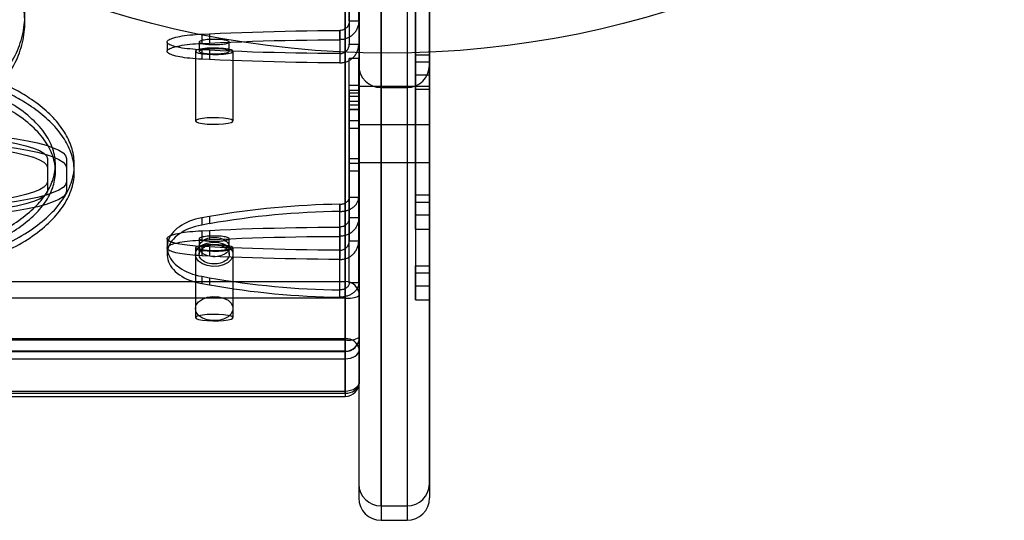
# Model space of a CAD drawing. Units: millimetres. Extents: x 17845 to 24744, y 28463 to 32631.
# Drawn here: x 21256 to 21464, y 29963 to 30069 of the extents above; entities that cross this region are included whole.
import ezdxf

# ---------------------------------------------------------------- set-up
doc = ezdxf.new("R2010")
doc.units = ezdxf.units.MM
doc.header["$LTSCALE"] = 200
doc.layers.add('OTWORY_MONTAŻOWE', color=1, linetype='Continuous')

msp = doc.modelspace()

# ---------------------------------------------------------------- linework, layer by layer
at = {"color": 7, "linetype": 'Continuous', "lineweight": 25}
for p, q in [((21324.68, 30145.01), (21324.68, 30001.02)), ((21327.68, 29998.73), (21327.68, 30142.71)), ((21327.68, 30135.82), (21327.68, 29991.83)), ((21324.68, 29989.53), (21324.68, 30133.52)), ((21327.56, 30133.07), (21327.56, 30058.97)), ((21332.31, 30054.29), (21332.31, 30133.07)), ((21337.81, 30133.07), (21337.81, 30054.29)), ((21342.56, 30058.97), (21342.56, 30133.07)), ((21324.68, 30013.16), (21324.68, 30120.64)), ((21327.68, 30117.69), (21327.68, 30010.2)), ((21339.56, 30061.22), (21339.56, 30116.21)), ((21339.56, 30114.71), (21339.56, 30059.72)), ((21342.56, 30116.21), (21342.56, 30061.22)), ((21342.56, 30059.72), (21342.56, 30114.71)), ((21327.68, 30001.34), (21327.68, 30108.83)), ((21324.68, 30105.87), (21324.68, 29998.38)), ((21327.56, 30103.99), (21327.56, 29967.32)), ((21342.56, 30103.99), (21342.56, 29967.32)), ((21332.31, 30102.57), (21332.31, 29962.57)), ((21337.81, 30102.57), (21337.81, 29962.57)), ((21325.56, 30068.37), (21325.56, 30094.86)), ((21327.56, 30068.37), (21327.56, 30094.86)), ((21325.56, 30091.36), (21325.56, 30063.46)), ((21327.56, 30091.36), (21327.56, 30063.46)), ((21339.56, 30071.52), (21339.56, 30016.53)), ((21339.56, 30031.53), (21339.56, 30071.52)), ((21342.56, 30016.53), (21342.56, 30071.52)), ((21342.56, 30031.53), (21342.56, 30071.52)), ((21256.76, 30068.04), (21256.76, 30069.57)), ((21339.56, 30070.02), (21339.56, 30015.03)), ((21339.56, 30030.03), (21339.56, 30070.02)), ((21342.56, 30015.03), (21342.56, 30070.02)), ((21342.56, 30030.03), (21342.56, 30070.02)), ((21323.56, 30066.4), (21323.56, 30061.49)), ((21323.56, 30064.43), (21323.56, 30066.4)), ((21327.56, 30068.37), (21325.56, 30068.37)), ((21325.56, 30068.37), (21325.56, 30063.46)), ((21327.56, 30068.37), (21327.56, 30063.46)), ((21294.26, 30065.62), (21295.94, 30065.7)), ((21294.26, 30065.62), (21294.26, 30063.65)), ((21295.94, 30065.7), (21295.94, 30063.73)), ((21323.56, 30064.43), (21323.56, 30059.52)), ((21286.91, 30063.94), (21286.91, 30061.97)), ((21293.71, 30063.94), (21293.71, 30061.97)), ((21294.26, 30063.65), (21295.94, 30063.73)), ((21295.94, 30062.19), (21294.26, 30062.27)), ((21294.26, 30062.27), (21294.26, 30060.3)), ((21295.94, 30062.19), (21295.94, 30060.22)), ((21300.11, 30061.97), (21300.11, 30063.94)), ((21325.56, 30063.46), (21327.56, 30063.46)), ((21292.91, 30061.97), (21292.91, 30047.2)), ((21295.94, 30060.22), (21294.26, 30060.3)), ((21300.91, 30047.2), (21300.91, 30061.97)), ((21323.56, 30061.49), (21323.56, 30059.52)), ((21327.56, 30060.48), (21325.56, 30060.48)), ((21325.56, 30051.41), (21325.56, 30060.47)), ((21327.56, 30051.41), (21327.56, 30060.47)), ((21339.56, 30061.22), (21339.56, 30056.97)), ((21339.56, 30056.97), (21339.56, 30061.22)), ((21339.56, 30061.22), (21342.56, 30061.22)), ((21342.56, 30056.97), (21342.56, 30061.22)), ((21342.56, 30061.22), (21342.56, 30056.97)), ((21327.56, 30058.97), (21327.56, 29970.28)), ((21339.56, 30059.72), (21339.56, 30053.97)), ((21339.56, 30053.97), (21339.56, 30059.72)), ((21339.56, 30059.72), (21342.56, 30059.72)), ((21342.56, 30053.97), (21342.56, 30059.72)), ((21342.56, 30059.72), (21342.56, 30053.97)), ((21342.56, 29970.28), (21342.56, 30058.97)), ((21339.56, 30056.97), (21342.56, 30056.97)), ((21325.56, 30053.19), (21325.56, 30054.76)), ((21325.56, 30054.76), (21327.56, 30054.76)), ((21327.56, 30053.19), (21327.56, 30054.76)), ((21342.56, 30054.48), (21327.56, 30054.48)), ((21327.56, 30054.48), (21327.56, 30046.53)), ((21332.31, 29965.61), (21332.31, 30054.29)), ((21332.31, 30054.29), (21337.81, 30054.29)), ((21337.81, 30054.29), (21337.81, 29965.61)), ((21339.56, 30053.97), (21342.56, 30053.97)), ((21342.56, 30054.48), (21342.56, 30046.53)), ((21327.56, 30053.68), (21325.56, 30053.68)), ((21325.56, 30053.68), (21325.56, 30047.29)), ((21325.56, 30053.19), (21327.56, 30053.19)), ((21325.56, 30026.69), (21325.56, 30053.19)), ((21327.56, 30052.42), (21325.56, 30052.42)), ((21325.56, 30038.25), (21325.56, 30052.41)), ((21327.56, 30053.68), (21327.56, 30047.29)), ((21327.56, 30026.69), (21327.56, 30053.19)), ((21327.56, 30038.25), (21327.56, 30052.41)), ((21325.56, 30051.41), (21325.56, 30049.68)), ((21325.56, 30051.41), (21327.56, 30051.41)), ((21325.56, 30050.64), (21327.56, 30050.64)), ((21325.56, 30050.64), (21325.56, 30049.66)), ((21325.56, 30049.68), (21325.56, 30021.78)), ((21325.56, 30049.68), (21327.56, 30049.68)), ((21325.56, 30049.66), (21327.56, 30049.66)), ((21325.56, 30049.66), (21325.56, 30031.09)), ((21327.56, 30051.41), (21327.56, 30049.68)), ((21327.56, 30050.64), (21327.56, 30049.66)), ((21327.56, 30049.68), (21327.56, 30021.78)), ((21327.56, 30049.66), (21327.56, 30031.09)), ((21325.56, 30047.28), (21327.56, 30047.28)), ((21327.56, 30045.62), (21325.56, 30045.62)), ((21325.56, 30039.23), (21325.56, 30045.62)), ((21327.56, 30046.48), (21342.56, 30046.48)), ((21342.56, 30046.42), (21327.56, 30046.42)), ((21327.56, 30046.42), (21327.56, 30038.46)), ((21327.56, 30039.23), (21327.56, 30045.62)), ((21342.56, 30046.42), (21342.56, 30038.46)), ((21261.55, 30039.28), (21261.55, 30034.27)), ((21261.55, 30039.28), (21261.55, 30037.31)), ((21265.55, 30039.28), (21265.55, 30037.31)), ((21265.55, 30039.28), (21265.55, 30034.27)), ((21325.56, 30039.22), (21327.56, 30039.22)), ((21261.55, 30037.31), (21261.55, 30032.3)), ((21263.24, 30036.45), (21263.24, 30037.98)), ((21265.55, 30037.31), (21265.55, 30032.3)), ((21267.24, 30036.45), (21267.24, 30037.98)), ((21325.56, 30036.67), (21325.56, 30038.25)), ((21325.56, 30038.25), (21327.56, 30038.25)), ((21327.56, 30038.42), (21342.56, 30038.42)), ((21327.56, 30036.67), (21327.56, 30038.25)), ((21325.56, 30036.67), (21327.56, 30036.67)), ((21325.56, 30012.92), (21325.56, 30036.67)), ((21327.56, 30012.92), (21327.56, 30036.67)), ((21261.55, 30034.27), (21261.55, 30032.3)), ((21265.55, 30034.27), (21265.55, 30032.3)), ((21325.56, 30031.09), (21327.56, 30031.09)), ((21325.56, 30012.92), (21325.56, 30031.09)), ((21327.56, 30012.92), (21327.56, 30031.09)), ((21339.56, 30031.53), (21339.56, 30027.28)), ((21339.56, 30027.28), (21339.56, 30031.53)), ((21339.56, 30031.53), (21342.56, 30031.53)), ((21342.56, 30027.28), (21342.56, 30031.53)), ((21342.56, 30031.53), (21342.56, 30027.28)), ((21323.56, 30011.39), (21323.56, 30029.55)), ((21323.56, 30029.55), (21323.56, 30028.02)), ((21339.56, 30024.28), (21339.56, 30030.03)), ((21339.56, 30030.03), (21342.56, 30030.03)), ((21339.56, 30030.03), (21339.56, 30024.28)), ((21342.56, 30024.28), (21342.56, 30030.03)), ((21342.56, 30030.03), (21342.56, 30024.28)), ((21295.94, 30026.97), (21294.26, 30026.67)), ((21294.26, 30026.67), (21294.26, 30025.14)), ((21295.94, 30026.97), (21295.94, 30025.44)), ((21323.56, 30009.86), (21323.56, 30028.02)), ((21327.56, 30026.69), (21325.56, 30026.69)), ((21325.56, 30026.69), (21325.56, 30021.78)), ((21327.56, 30026.69), (21327.56, 30021.78)), ((21339.56, 30027.28), (21342.56, 30027.28)), ((21295.94, 30025.44), (21294.26, 30025.14)), ((21323.56, 30024.72), (21323.56, 30019.81)), ((21323.56, 30022.75), (21323.56, 30024.72)), ((21294.26, 30023.94), (21295.94, 30024.02)), ((21294.26, 30023.94), (21294.26, 30021.97)), ((21295.94, 30024.02), (21295.94, 30022.05)), ((21323.56, 30022.75), (21323.56, 30017.85)), ((21339.56, 30024.28), (21342.56, 30024.28)), ((21286.91, 30022.27), (21286.91, 30020.3)), ((21286.91, 30020.47), (21286.91, 30018.94)), ((21293.71, 30022.27), (21293.71, 30020.3)), ((21293.71, 30020.47), (21293.71, 30018.94)), ((21294.26, 30021.97), (21295.94, 30022.05)), ((21295.94, 30020.51), (21294.26, 30020.59)), ((21294.26, 30020.59), (21294.26, 30018.62)), ((21295.94, 30020.51), (21295.94, 30018.54)), ((21300.11, 30020.3), (21300.11, 30022.27)), ((21300.11, 30018.94), (21300.11, 30020.47)), ((21325.56, 30021.78), (21327.56, 30021.78)), ((21292.91, 30020.3), (21292.91, 30005.53)), ((21292.91, 30018.94), (21292.91, 30007.45)), ((21295.94, 30018.54), (21294.26, 30018.62)), ((21300.91, 30005.53), (21300.91, 30020.3)), ((21300.91, 30007.45), (21300.91, 30018.94)), ((21323.56, 30019.81), (21323.56, 30017.85)), ((21339.56, 30016.53), (21339.56, 30012.28)), ((21339.56, 30012.28), (21339.56, 30016.53)), ((21339.56, 30016.53), (21342.56, 30016.53)), ((21342.56, 30012.28), (21342.56, 30016.53)), ((21342.56, 30016.53), (21342.56, 30012.28)), ((21294.26, 30014.28), (21294.26, 30012.74)), ((21294.26, 30014.28), (21295.94, 30013.98)), ((21339.56, 30009.28), (21339.56, 30015.03)), ((21339.56, 30015.03), (21339.56, 30009.28)), ((21339.56, 30015.03), (21342.56, 30015.03)), ((21342.56, 30015.03), (21342.56, 30009.28)), ((21342.56, 30009.28), (21342.56, 30015.03)), ((20642.68, 30013.16), (21324.68, 30013.16)), ((21294.26, 30012.74), (21295.94, 30012.45)), ((21295.94, 30013.98), (21295.94, 30012.45)), ((21324.68, 30009.68), (21324.68, 30013.16)), ((21327.56, 30012.92), (21325.56, 30012.92)), ((21339.56, 30012.28), (21342.56, 30012.28)), ((21323.56, 30009.86), (21323.56, 30011.39)), ((21327.68, 30010.2), (21327.68, 30001.34)), ((21324.68, 30009.68), (20642.68, 30009.68)), ((21324.68, 30000.82), (21324.68, 30009.68)), ((21339.56, 30009.28), (21342.56, 30009.28)), ((21324.68, 30001.02), (20642.68, 30001.02)), ((20642.68, 30000.82), (21324.68, 30000.82)), ((21324.68, 30001.02), (21324.68, 29996.8)), ((21324.68, 30000.82), (21324.68, 29998.34)), ((21324.68, 29998.38), (20642.68, 29998.38)), ((20642.68, 29998.34), (21324.68, 29998.34)), ((21327.68, 29991.83), (21327.68, 29998.73)), ((20642.68, 29996.8), (21324.68, 29996.8)), ((21324.68, 29996.8), (21324.68, 29989.9)), ((21324.68, 29989.9), (20642.68, 29989.9)), ((20642.68, 29989.53), (21324.68, 29989.53)), ((21324.68, 29989.9), (21324.68, 29988.84)), ((20642.68, 29988.83), (21324.68, 29988.83)), ((21332.31, 29965.61), (21337.81, 29965.61)), ((21332.31, 29962.57), (21337.81, 29962.57))]:
    msp.add_line(p, q, dxfattribs=at)
at = {"color": 7, "linetype": 'Continuous', "lineweight": 25, "flags": 128}
for points in [[(21295.94, 30065.7), (21298.19, 30065.8), (21300.46, 30065.9), (21302.74, 30065.98), (21305.02, 30066.06), (21307.32, 30066.13), (21309.62, 30066.2), (21311.93, 30066.25), (21314.25, 30066.3), (21316.57, 30066.33), (21318.9, 30066.36), (21321.22, 30066.38), (21323.56, 30066.4)], [(21294.26, 30062.27), (21293.6, 30062.3), (21292.97, 30062.35), (21292.35, 30062.4), (21291.75, 30062.46), (21291.17, 30062.52), (21290.63, 30062.59), (21290.11, 30062.67), (21289.62, 30062.75), (21289.17, 30062.84), (21288.75, 30062.94), (21288.38, 30063.04), (21288.04, 30063.14), (21287.75, 30063.25), (21287.49, 30063.36), (21287.29, 30063.47), (21287.12, 30063.59), (21287.01, 30063.71), (21286.94, 30063.82), (21286.91, 30063.94), (21286.94, 30064.06), (21287.01, 30064.18), (21287.12, 30064.3), (21287.29, 30064.41), (21287.49, 30064.53), (21287.75, 30064.64), (21288.04, 30064.74), (21288.38, 30064.85), (21288.75, 30064.95), (21289.17, 30065.04), (21289.62, 30065.13), (21290.11, 30065.22), (21290.63, 30065.29), (21291.17, 30065.37), (21291.75, 30065.43), (21292.35, 30065.49), (21292.97, 30065.54), (21293.6, 30065.58), (21294.26, 30065.62)], [(21293.71, 30063.94), (21293.73, 30063.88), (21293.8, 30063.81), (21293.91, 30063.75), (21294.07, 30063.69), (21294.27, 30063.63), (21294.51, 30063.57), (21294.78, 30063.53), (21295.09, 30063.49), (21295.42, 30063.45), (21295.77, 30063.42), (21296.14, 30063.4), (21296.52, 30063.39), (21296.91, 30063.39), (21297.29, 30063.39), (21297.67, 30063.4), (21298.04, 30063.42), (21298.39, 30063.45), (21298.72, 30063.49), (21299.03, 30063.53), (21299.3, 30063.57), (21299.54, 30063.63), (21299.74, 30063.69), (21299.9, 30063.75), (21300.01, 30063.81), (21300.08, 30063.88), (21300.11, 30063.94), (21300.08, 30064.01), (21300.01, 30064.08), (21299.9, 30064.14), (21299.74, 30064.2), (21299.54, 30064.26), (21299.3, 30064.31), (21299.03, 30064.36), (21298.72, 30064.4), (21298.39, 30064.44), (21298.04, 30064.46), (21297.67, 30064.48), (21297.29, 30064.49), (21296.91, 30064.5), (21296.52, 30064.49), (21296.14, 30064.48), (21295.77, 30064.46), (21295.42, 30064.44), (21295.09, 30064.4), (21294.78, 30064.36), (21294.51, 30064.31), (21294.27, 30064.26), (21294.07, 30064.2), (21293.91, 30064.14), (21293.8, 30064.08), (21293.73, 30064.01), (21293.71, 30063.94)], [(21295.94, 30063.73), (21298.19, 30063.83), (21300.46, 30063.93), (21302.74, 30064.01), (21305.02, 30064.09), (21307.32, 30064.16), (21309.62, 30064.23), (21311.93, 30064.28), (21314.25, 30064.33), (21316.57, 30064.36), (21318.9, 30064.39), (21321.22, 30064.41), (21323.56, 30064.43)], [(21294.26, 30060.3), (21293.6, 30060.33), (21292.97, 30060.38), (21292.35, 30060.43), (21291.75, 30060.49), (21291.17, 30060.55), (21290.63, 30060.62), (21290.11, 30060.7), (21289.62, 30060.79), (21289.17, 30060.87), (21288.75, 30060.97), (21288.38, 30061.07), (21288.04, 30061.17), (21287.75, 30061.28), (21287.49, 30061.39), (21287.29, 30061.5), (21287.12, 30061.62), (21287.01, 30061.74), (21286.94, 30061.85), (21286.91, 30061.97), (21286.94, 30062.09), (21287.01, 30062.21), (21287.12, 30062.33), (21287.29, 30062.44), (21287.49, 30062.56), (21287.75, 30062.67), (21288.04, 30062.78), (21288.38, 30062.88), (21288.75, 30062.98), (21289.17, 30063.07), (21289.62, 30063.16), (21290.11, 30063.25), (21290.63, 30063.32), (21291.17, 30063.4), (21291.75, 30063.46), (21292.35, 30063.52), (21292.97, 30063.57), (21293.6, 30063.61), (21294.26, 30063.65)], [(21292.91, 30061.97), (21293.08, 30061.77), (21293.6, 30061.58), (21294.41, 30061.43), (21295.44, 30061.33), (21296.61, 30061.28), (21297.8, 30061.3), (21298.91, 30061.37), (21299.84, 30061.5), (21300.51, 30061.67), (21300.86, 30061.87), (21300.86, 30062.08), (21300.51, 30062.28), (21299.84, 30062.45), (21298.91, 30062.58), (21297.8, 30062.65), (21296.61, 30062.67), (21295.44, 30062.62), (21294.41, 30062.52), (21293.6, 30062.37), (21293.08, 30062.18), (21292.91, 30061.97)], [(21293.71, 30061.97), (21293.73, 30061.91), (21293.8, 30061.84), (21293.91, 30061.78), (21294.07, 30061.72), (21294.27, 30061.66), (21294.51, 30061.61), (21294.78, 30061.56), (21295.09, 30061.52), (21295.42, 30061.48), (21295.77, 30061.45), (21296.14, 30061.43), (21296.52, 30061.42), (21296.91, 30061.42), (21297.29, 30061.42), (21297.67, 30061.43), (21298.04, 30061.45), (21298.39, 30061.48), (21298.72, 30061.52), (21299.03, 30061.56), (21299.3, 30061.61), (21299.54, 30061.66), (21299.74, 30061.72), (21299.9, 30061.78), (21300.01, 30061.84), (21300.08, 30061.91), (21300.11, 30061.97), (21300.08, 30062.04), (21300.01, 30062.11), (21299.9, 30062.17), (21299.74, 30062.23), (21299.54, 30062.29), (21299.3, 30062.34), (21299.03, 30062.39), (21298.72, 30062.43), (21298.39, 30062.47), (21298.04, 30062.49), (21297.67, 30062.51), (21297.29, 30062.53), (21296.91, 30062.53), (21296.52, 30062.53), (21296.14, 30062.51), (21295.77, 30062.49), (21295.42, 30062.47), (21295.09, 30062.43), (21294.78, 30062.39), (21294.51, 30062.34), (21294.27, 30062.29), (21294.07, 30062.23), (21293.91, 30062.17), (21293.8, 30062.11), (21293.73, 30062.04), (21293.71, 30061.97)], [(21323.56, 30061.49), (21321.22, 30061.5), (21318.9, 30061.52), (21316.57, 30061.55), (21314.25, 30061.59), (21311.93, 30061.64), (21309.62, 30061.69), (21307.32, 30061.75), (21305.02, 30061.82), (21302.74, 30061.9), (21300.46, 30061.99), (21298.19, 30062.09), (21295.94, 30062.19)], [(21323.56, 30059.52), (21321.22, 30059.53), (21318.9, 30059.55), (21316.57, 30059.58), (21314.25, 30059.62), (21311.93, 30059.67), (21309.62, 30059.72), (21307.32, 30059.78), (21305.02, 30059.85), (21302.74, 30059.93), (21300.46, 30060.02), (21298.19, 30060.12), (21295.94, 30060.22)], [(21292.91, 30047.2), (21293.08, 30047), (21293.6, 30046.81), (21294.41, 30046.66), (21295.44, 30046.56), (21296.61, 30046.51), (21297.8, 30046.52), (21298.91, 30046.6), (21299.84, 30046.73), (21300.51, 30046.9), (21300.86, 30047.1), (21300.86, 30047.31), (21300.51, 30047.5), (21299.84, 30047.67), (21298.91, 30047.8), (21297.8, 30047.88), (21296.61, 30047.89), (21295.44, 30047.85), (21294.41, 30047.74), (21293.6, 30047.59), (21293.08, 30047.41), (21292.91, 30047.2)], [(21247.55, 30043.49), (21250.27, 30043.18), (21252.76, 30042.82), (21255, 30042.41), (21256.94, 30041.96), (21258.57, 30041.47), (21259.86, 30040.95), (21260.79, 30040.41), (21261.36, 30039.85), (21261.55, 30039.28)], [(21249.55, 30044.1), (21252.36, 30043.78), (21254.96, 30043.41), (21257.33, 30043), (21259.44, 30042.55), (21261.26, 30042.06), (21262.78, 30041.54), (21263.98, 30041), (21264.85, 30040.44), (21265.37, 30039.86), (21265.55, 30039.28)], [(21247.55, 30041.53), (21250.27, 30041.21), (21252.76, 30040.85), (21255, 30040.44), (21256.94, 30039.99), (21258.57, 30039.5), (21259.86, 30038.98), (21260.79, 30038.44), (21261.36, 30037.88), (21261.55, 30037.31)], [(21249.55, 30042.13), (21252.36, 30041.81), (21254.96, 30041.44), (21257.33, 30041.03), (21259.44, 30040.58), (21261.26, 30040.09), (21262.78, 30039.57), (21263.98, 30039.03), (21264.85, 30038.47), (21265.37, 30037.9), (21265.55, 30037.31)], [(21261.55, 30034.27), (21261.36, 30033.71), (21260.79, 30033.15), (21259.86, 30032.61), (21258.57, 30032.09), (21256.94, 30031.6), (21255, 30031.15), (21252.76, 30030.73), (21250.27, 30030.37), (21247.55, 30030.06)], [(21265.55, 30034.27), (21265.37, 30033.69), (21264.85, 30033.12), (21263.98, 30032.55), (21262.78, 30032.01), (21261.26, 30031.49), (21259.44, 30031.01), (21257.33, 30030.55), (21254.96, 30030.14), (21252.36, 30029.78), (21249.55, 30029.46)], [(21261.55, 30032.3), (21261.36, 30031.74), (21260.79, 30031.18), (21259.86, 30030.64), (21258.57, 30030.12), (21256.94, 30029.63), (21255, 30029.18), (21252.76, 30028.76), (21250.27, 30028.4), (21247.55, 30028.09)], [(21265.55, 30032.3), (21265.37, 30031.72), (21264.85, 30031.15), (21263.98, 30030.58), (21262.78, 30030.04), (21261.26, 30029.52), (21259.44, 30029.04), (21257.33, 30028.58), (21254.96, 30028.17), (21252.36, 30027.81), (21249.55, 30027.49)], [(21294.26, 30026.67), (21293.59, 30026.54), (21292.93, 30026.37), (21292.3, 30026.18), (21291.68, 30025.95), (21291.1, 30025.7), (21290.54, 30025.43), (21290.01, 30025.13), (21289.52, 30024.8), (21289.07, 30024.46), (21288.65, 30024.09), (21288.27, 30023.71), (21287.94, 30023.31), (21287.65, 30022.9), (21287.41, 30022.48), (21287.21, 30022.04), (21287.07, 30021.6), (21286.97, 30021.15), (21286.92, 30020.7), (21286.92, 30020.25), (21286.97, 30019.8), (21287.07, 30019.35), (21287.21, 30018.91), (21287.41, 30018.47), (21287.65, 30018.05), (21287.94, 30017.63), (21288.27, 30017.23), (21288.65, 30016.85), (21289.07, 30016.49), (21289.52, 30016.14), (21290.01, 30015.82), (21290.54, 30015.52), (21291.1, 30015.24), (21291.68, 30014.99), (21292.3, 30014.77), (21292.93, 30014.58), (21293.59, 30014.41), (21294.26, 30014.28)], [(21294.26, 30025.14), (21293.59, 30025), (21292.93, 30024.84), (21292.3, 30024.64), (21291.68, 30024.42), (21291.1, 30024.17), (21290.54, 30023.89), (21290.01, 30023.59), (21289.52, 30023.27), (21289.07, 30022.93), (21288.65, 30022.56), (21288.27, 30022.18), (21287.94, 30021.78), (21287.65, 30021.37), (21287.41, 30020.94), (21287.21, 30020.51), (21287.07, 30020.07), (21286.97, 30019.62), (21286.92, 30019.17), (21286.92, 30018.71), (21286.97, 30018.26), (21287.07, 30017.82), (21287.21, 30017.37), (21287.41, 30016.94), (21287.65, 30016.51), (21287.94, 30016.1), (21288.27, 30015.7), (21288.65, 30015.32), (21289.07, 30014.96), (21289.52, 30014.61), (21290.01, 30014.29), (21290.54, 30013.99), (21291.1, 30013.71), (21291.68, 30013.46), (21292.3, 30013.24), (21292.93, 30013.04), (21293.59, 30012.88), (21294.26, 30012.74)], [(21295.94, 30024.02), (21298.19, 30024.13), (21300.46, 30024.22), (21302.74, 30024.31), (21305.02, 30024.39), (21307.32, 30024.46), (21309.62, 30024.52), (21311.93, 30024.57), (21314.25, 30024.62), (21316.57, 30024.66), (21318.9, 30024.69), (21321.22, 30024.71), (21323.56, 30024.72)], [(21294.26, 30020.59), (21293.6, 30020.63), (21292.97, 30020.67), (21292.35, 30020.72), (21291.75, 30020.78), (21291.17, 30020.85), (21290.63, 30020.92), (21290.11, 30021), (21289.62, 30021.08), (21289.17, 30021.17), (21288.75, 30021.26), (21288.38, 30021.36), (21288.04, 30021.47), (21287.75, 30021.57), (21287.49, 30021.68), (21287.29, 30021.8), (21287.12, 30021.91), (21287.01, 30022.03), (21286.94, 30022.15), (21286.91, 30022.27), (21286.94, 30022.39), (21287.01, 30022.51), (21287.12, 30022.62), (21287.29, 30022.74), (21287.49, 30022.85), (21287.75, 30022.96), (21288.04, 30023.07), (21288.38, 30023.17), (21288.75, 30023.27), (21289.17, 30023.37), (21289.62, 30023.46), (21290.11, 30023.54), (21290.63, 30023.62), (21291.17, 30023.69), (21291.75, 30023.75), (21292.35, 30023.81), (21292.97, 30023.86), (21293.6, 30023.91), (21294.26, 30023.94)], [(21293.71, 30022.27), (21293.73, 30022.2), (21293.8, 30022.13), (21293.91, 30022.07), (21294.07, 30022.01), (21294.27, 30021.95), (21294.51, 30021.9), (21294.78, 30021.85), (21295.09, 30021.81), (21295.42, 30021.78), (21295.77, 30021.75), (21296.14, 30021.73), (21296.52, 30021.72), (21296.91, 30021.71), (21297.29, 30021.72), (21297.67, 30021.73), (21298.04, 30021.75), (21298.39, 30021.78), (21298.72, 30021.81), (21299.03, 30021.85), (21299.3, 30021.9), (21299.54, 30021.95), (21299.74, 30022.01), (21299.9, 30022.07), (21300.01, 30022.13), (21300.08, 30022.2), (21300.11, 30022.27), (21300.08, 30022.33), (21300.01, 30022.4), (21299.9, 30022.46), (21299.74, 30022.53), (21299.54, 30022.58), (21299.3, 30022.64), (21299.03, 30022.68), (21298.72, 30022.73), (21298.39, 30022.76), (21298.04, 30022.79), (21297.67, 30022.81), (21297.29, 30022.82), (21296.91, 30022.82), (21296.52, 30022.82), (21296.14, 30022.81), (21295.77, 30022.79), (21295.42, 30022.76), (21295.09, 30022.73), (21294.78, 30022.68), (21294.51, 30022.64), (21294.27, 30022.58), (21294.07, 30022.53), (21293.91, 30022.46), (21293.8, 30022.4), (21293.73, 30022.33), (21293.71, 30022.27)], [(21293.71, 30020.47), (21293.73, 30020.73), (21293.81, 30020.98), (21293.93, 30021.23), (21294.1, 30021.46), (21294.32, 30021.68), (21294.57, 30021.88), (21294.87, 30022.06), (21295.19, 30022.21), (21295.54, 30022.33), (21295.92, 30022.43), (21296.31, 30022.49), (21296.7, 30022.53), (21297.11, 30022.53), (21297.5, 30022.49), (21297.89, 30022.43), (21298.27, 30022.33), (21298.62, 30022.21), (21298.95, 30022.06), (21299.24, 30021.88), (21299.49, 30021.68), (21299.71, 30021.46), (21299.88, 30021.23), (21300, 30020.98), (21300.08, 30020.73), (21300.11, 30020.47), (21300.08, 30020.22), (21300, 30019.96), (21299.88, 30019.72), (21299.71, 30019.48), (21299.49, 30019.26), (21299.24, 30019.06), (21298.95, 30018.89), (21298.62, 30018.74), (21298.27, 30018.61), (21297.89, 30018.52), (21297.5, 30018.45), (21297.11, 30018.42), (21296.7, 30018.42), (21296.31, 30018.45), (21295.92, 30018.52), (21295.54, 30018.61), (21295.19, 30018.74), (21294.87, 30018.89), (21294.57, 30019.06), (21294.32, 30019.26), (21294.1, 30019.48), (21293.93, 30019.72), (21293.81, 30019.96), (21293.73, 30020.22), (21293.71, 30020.47)], [(21295.94, 30022.05), (21298.19, 30022.16), (21300.46, 30022.25), (21302.74, 30022.34), (21305.02, 30022.42), (21307.32, 30022.49), (21309.62, 30022.55), (21311.93, 30022.6), (21314.25, 30022.65), (21316.57, 30022.69), (21318.9, 30022.72), (21321.22, 30022.74), (21323.56, 30022.75)], [(21294.26, 30018.62), (21293.6, 30018.66), (21292.97, 30018.7), (21292.35, 30018.75), (21291.75, 30018.81), (21291.17, 30018.88), (21290.63, 30018.95), (21290.11, 30019.03), (21289.62, 30019.11), (21289.17, 30019.2), (21288.75, 30019.29), (21288.38, 30019.39), (21288.04, 30019.5), (21287.75, 30019.6), (21287.49, 30019.71), (21287.29, 30019.83), (21287.12, 30019.94), (21287.01, 30020.06), (21286.94, 30020.18), (21286.91, 30020.3), (21286.94, 30020.42), (21287.01, 30020.54), (21287.12, 30020.65), (21287.29, 30020.77), (21287.49, 30020.88), (21287.75, 30020.99), (21288.04, 30021.1), (21288.38, 30021.2), (21288.75, 30021.3), (21289.17, 30021.4), (21289.62, 30021.49), (21290.11, 30021.57), (21290.63, 30021.65), (21291.17, 30021.72), (21291.75, 30021.79), (21292.35, 30021.84), (21292.97, 30021.89), (21293.6, 30021.94), (21294.26, 30021.97)], [(21292.91, 30018.94), (21293.08, 30019.7), (21293.6, 30020.39), (21294.41, 30020.95), (21295.44, 30021.33), (21296.61, 30021.5), (21297.8, 30021.45), (21298.91, 30021.17), (21299.84, 30020.69), (21300.51, 30020.06), (21300.86, 30019.32), (21300.86, 30018.56), (21300.51, 30017.83), (21299.84, 30017.19), (21298.91, 30016.71), (21297.8, 30016.43), (21296.61, 30016.38), (21295.44, 30016.55), (21294.41, 30016.93), (21293.6, 30017.49), (21293.08, 30018.18), (21292.91, 30018.94)], [(21292.91, 30020.3), (21293.08, 30020.09), (21293.6, 30019.91), (21294.41, 30019.76), (21295.44, 30019.65), (21296.61, 30019.61), (21297.8, 30019.62), (21298.91, 30019.7), (21299.84, 30019.83), (21300.51, 30020), (21300.86, 30020.19), (21300.86, 30020.4), (21300.51, 30020.6), (21299.84, 30020.77), (21298.91, 30020.9), (21297.8, 30020.98), (21296.61, 30020.99), (21295.44, 30020.94), (21294.41, 30020.84), (21293.6, 30020.69), (21293.08, 30020.5), (21292.91, 30020.3)], [(21293.71, 30018.94), (21293.73, 30019.2), (21293.81, 30019.45), (21293.93, 30019.7), (21294.1, 30019.93), (21294.32, 30020.15), (21294.57, 30020.35), (21294.87, 30020.53), (21295.19, 30020.68), (21295.54, 30020.8), (21295.92, 30020.9), (21296.31, 30020.96), (21296.7, 30020.99), (21297.11, 30020.99), (21297.5, 30020.96), (21297.89, 30020.9), (21298.27, 30020.8), (21298.62, 30020.68), (21298.95, 30020.53), (21299.24, 30020.35), (21299.49, 30020.15), (21299.71, 30019.93), (21299.88, 30019.7), (21300, 30019.45), (21300.08, 30019.2), (21300.11, 30018.94), (21300.08, 30018.68), (21300, 30018.43), (21299.88, 30018.18), (21299.71, 30017.95), (21299.49, 30017.73), (21299.24, 30017.53), (21298.95, 30017.36), (21298.62, 30017.2), (21298.27, 30017.08), (21297.89, 30016.98), (21297.5, 30016.92), (21297.11, 30016.89), (21296.7, 30016.89), (21296.31, 30016.92), (21295.92, 30016.98), (21295.54, 30017.08), (21295.19, 30017.2), (21294.87, 30017.36), (21294.57, 30017.53), (21294.32, 30017.73), (21294.1, 30017.95), (21293.93, 30018.18), (21293.81, 30018.43), (21293.73, 30018.68), (21293.71, 30018.94)], [(21293.71, 30020.3), (21293.73, 30020.23), (21293.8, 30020.17), (21293.91, 30020.1), (21294.07, 30020.04), (21294.27, 30019.98), (21294.51, 30019.93), (21294.78, 30019.88), (21295.09, 30019.84), (21295.42, 30019.81), (21295.77, 30019.78), (21296.14, 30019.76), (21296.52, 30019.75), (21296.91, 30019.74), (21297.29, 30019.75), (21297.67, 30019.76), (21298.04, 30019.78), (21298.39, 30019.81), (21298.72, 30019.84), (21299.03, 30019.88), (21299.3, 30019.93), (21299.54, 30019.98), (21299.74, 30020.04), (21299.9, 30020.1), (21300.01, 30020.17), (21300.08, 30020.23), (21300.11, 30020.3), (21300.08, 30020.37), (21300.01, 30020.43), (21299.9, 30020.5), (21299.74, 30020.56), (21299.54, 30020.61), (21299.3, 30020.67), (21299.03, 30020.71), (21298.72, 30020.76), (21298.39, 30020.79), (21298.04, 30020.82), (21297.67, 30020.84), (21297.29, 30020.85), (21296.91, 30020.85), (21296.52, 30020.85), (21296.14, 30020.84), (21295.77, 30020.82), (21295.42, 30020.79), (21295.09, 30020.76), (21294.78, 30020.71), (21294.51, 30020.67), (21294.27, 30020.61), (21294.07, 30020.56), (21293.91, 30020.5), (21293.8, 30020.43), (21293.73, 30020.37), (21293.71, 30020.3)], [(21323.56, 30019.81), (21321.22, 30019.83), (21318.9, 30019.85), (21316.57, 30019.88), (21314.25, 30019.92), (21311.93, 30019.96), (21309.62, 30020.02), (21307.32, 30020.08), (21305.02, 30020.15), (21302.74, 30020.23), (21300.46, 30020.31), (21298.19, 30020.41), (21295.94, 30020.51)], [(21323.56, 30017.85), (21321.22, 30017.86), (21318.9, 30017.88), (21316.57, 30017.91), (21314.25, 30017.95), (21311.93, 30017.99), (21309.62, 30018.05), (21307.32, 30018.11), (21305.02, 30018.18), (21302.74, 30018.26), (21300.46, 30018.35), (21298.19, 30018.44), (21295.94, 30018.54)], [(21292.91, 30007.45), (21293.08, 30008.21), (21293.6, 30008.9), (21294.41, 30009.46), (21295.44, 30009.84), (21296.61, 30010.01), (21297.8, 30009.96), (21298.91, 30009.68), (21299.84, 30009.2), (21300.51, 30008.57), (21300.86, 30007.83), (21300.86, 30007.07), (21300.51, 30006.33), (21299.84, 30005.7), (21298.91, 30005.22), (21297.8, 30004.94), (21296.61, 30004.89), (21295.44, 30005.06), (21294.41, 30005.44), (21293.6, 30006), (21293.08, 30006.69), (21292.91, 30007.45)], [(21292.91, 30005.53), (21293.08, 30005.32), (21293.6, 30005.13), (21294.41, 30004.98), (21295.44, 30004.88), (21296.61, 30004.83), (21297.8, 30004.85), (21298.91, 30004.92), (21299.84, 30005.05), (21300.51, 30005.22), (21300.86, 30005.42), (21300.86, 30005.63), (21300.51, 30005.83), (21299.84, 30006), (21298.91, 30006.13), (21297.8, 30006.2), (21296.61, 30006.22), (21295.44, 30006.17), (21294.41, 30006.07), (21293.6, 30005.92), (21293.08, 30005.73), (21292.91, 30005.53)], [(21324.68, 29996.8), (21325.26, 29996.83), (21325.83, 29996.94), (21326.34, 29997.12), (21326.8, 29997.36), (21327.17, 29997.65), (21327.45, 29997.99), (21327.62, 29998.35), (21327.68, 29998.73)], [(21327.68, 29991.83), (21327.62, 29991.46), (21327.45, 29991.09), (21327.17, 29990.76), (21326.8, 29990.47), (21326.34, 29990.23), (21325.83, 29990.05), (21325.26, 29989.94), (21324.68, 29989.9)]]:
    msp.add_lwpolyline(points, dxfattribs=at)
at = {"color": 7, "linetype": 'Continuous', "lineweight": 25}
for centre, radius, start, end in [((21332.27, 30059), 4.71, 180.4419, 270.4352), ((21337.84, 30059), 4.71, 269.5648, 359.5581), ((21325.73, 29857.6), 171.96, 90.7236, 99.9753), ((21325.73, 29856.07), 171.96, 90.7236, 99.9753), ((21325.76, 30183.67), 172.29, 260.0335, 269.2676), ((21325.76, 30182.14), 172.29, 260.0335, 269.2676), ((21324.7, 30010.18), 2.98, 0.4419, 90.4352), ((21325.4, 30014.39), 4.77, 261.2205, 298.4816), ((21324.68, 30001.34), 3, 270, 0), ((21325.4, 30005.53), 4.77, 261.2205, 298.4816), ((21324.7, 30001.36), 2.98, 269.5648, 359.5581), ((21324.99, 29998.32), 2.72, 8.5517, 96.5409), ((21324.68, 29991.83), 3, 270, 0), ((21324.99, 29992.24), 2.72, 263.4591, 351.4483), ((21332.27, 29970.32), 4.71, 180.4419, 270.4352), ((21337.84, 29970.32), 4.71, 269.5648, 359.5581), ((21332.31, 29967.32), 4.75, 180, 270), ((21337.81, 29967.32), 4.75, 270, 0)]:
    msp.add_arc(centre, radius, start, end, dxfattribs=at)
for points, knots in [([(21250.91, 30055.69), (21251.96, 30056.96), (21254.06, 30059.52), (21255.95, 30063.73), (21256.87, 30068.07), (21256.7, 30072.41), (21255.51, 30076.42), (21253.44, 30079.97), (21250.68, 30082.99), (21247.21, 30085.53), (21243.12, 30087.48), (21238.55, 30088.76), (21233.79, 30089.29), (21229.08, 30089.11), (21224.57, 30088.31), (21220.24, 30086.94), (21217.71, 30085.63), (21216.43, 30084.96)], [0, 0, 0, 0, 0.079944, 0.161346, 0.243023, 0.323742, 0.402414, 0.469681, 0.534431, 0.596715, 0.65693, 0.715776, 0.774161, 0.828396, 0.883775, 0.94086, 1, 1, 1, 1]), ([(21250.91, 30054.16), (21251.96, 30055.43), (21254.06, 30057.99), (21255.95, 30062.2), (21256.87, 30066.54), (21256.7, 30070.88), (21255.51, 30074.89), (21253.44, 30078.44), (21250.68, 30081.46), (21247.21, 30084), (21243.12, 30085.95), (21238.55, 30087.23), (21233.79, 30087.76), (21229.08, 30087.58), (21224.57, 30086.78), (21220.24, 30085.41), (21217.71, 30084.1), (21216.43, 30083.43)], [0, 0, 0, 0, 0.0799439, 0.1613463, 0.243023, 0.3237424, 0.402414, 0.4696814, 0.5344315, 0.5967155, 0.65693, 0.7157764, 0.7741607, 0.8283963, 0.8837752, 0.9408603, 1, 1, 1, 1]), ([(21168, 30033.34), (21168.65, 30032.07), (21169.98, 30029.51), (21173.5, 30026.01), (21178.02, 30022.84), (21183.42, 30020.13), (21189.47, 30017.9), (21196.02, 30016.16), (21203.02, 30014.91), (21210.32, 30014.17), (21217.77, 30013.95), (21225.21, 30014.26), (21232.47, 30015.09), (21239.4, 30016.42), (21245.86, 30018.24), (21251.7, 30020.5), (21256.79, 30023.17), (21261, 30026.2), (21264.24, 30029.53), (21266.38, 30033.08), (21267.34, 30036.63), (21267.21, 30040.07), (21266.14, 30043.33), (21264.17, 30046.47), (21261.34, 30049.43), (21258.03, 30051.93), (21254.51, 30054.03), (21252.12, 30055.13), (21250.91, 30055.69)], [0, 0, 0, 0, 0.037773, 0.076794, 0.117419, 0.159819, 0.201603, 0.244809, 0.289168, 0.33433, 0.379888, 0.425409, 0.470464, 0.514652, 0.557635, 0.599162, 0.639101, 0.677454, 0.714381, 0.750188, 0.785309, 0.816376, 0.847679, 0.879573, 0.912357, 0.946251, 0.972761, 1, 1, 1, 1]), ([(21168, 30031.8), (21168.65, 30030.54), (21169.98, 30027.97), (21173.5, 30024.48), (21178.02, 30021.31), (21183.42, 30018.6), (21189.47, 30016.37), (21196.02, 30014.63), (21203.02, 30013.38), (21210.32, 30012.64), (21217.77, 30012.42), (21225.21, 30012.73), (21232.47, 30013.55), (21239.4, 30014.89), (21245.86, 30016.71), (21251.7, 30018.97), (21256.79, 30021.64), (21261, 30024.67), (21264.24, 30028), (21266.38, 30031.55), (21267.34, 30035.1), (21267.21, 30038.54), (21266.14, 30041.8), (21264.17, 30044.94), (21261.34, 30047.9), (21258.03, 30050.4), (21254.51, 30052.5), (21252.12, 30053.6), (21250.91, 30054.16)], [0, 0, 0, 0, 0.037773, 0.076794, 0.117419, 0.159819, 0.201603, 0.244809, 0.289168, 0.33433, 0.379888, 0.425409, 0.470464, 0.514652, 0.557635, 0.599162, 0.639101, 0.677454, 0.714381, 0.750188, 0.785309, 0.816376, 0.847679, 0.879573, 0.912357, 0.946251, 0.972761, 1, 1, 1, 1]), ([(21230.35, 30017.51), (21232.68, 30017.89), (21237.26, 30018.63), (21243.65, 30020.4), (21249.27, 30022.55), (21253.99, 30025.03), (21257.77, 30027.74), (21260.63, 30030.67), (21262.5, 30033.76), (21263.39, 30037.06), (21263.13, 30040.5), (21261.59, 30044), (21258.8, 30047.34), (21255.22, 30050.14), (21251.2, 30052.45), (21247.04, 30054.33), (21243.95, 30055.34), (21242.38, 30055.86)], [0, 0, 0, 0, 0.083755, 0.164631, 0.241896, 0.311078, 0.376556, 0.438597, 0.497858, 0.55537, 0.618782, 0.6835, 0.751156, 0.822843, 0.879396, 0.938496, 1, 1, 1, 1]), ([(21230.35, 30015.97), (21232.68, 30016.35), (21237.26, 30017.1), (21243.65, 30018.87), (21249.27, 30021.02), (21253.99, 30023.5), (21257.77, 30026.21), (21260.63, 30029.14), (21262.5, 30032.23), (21263.39, 30035.52), (21263.13, 30038.97), (21261.59, 30042.47), (21258.8, 30045.81), (21255.22, 30048.61), (21251.2, 30050.91), (21247.04, 30052.8), (21243.95, 30053.81), (21242.38, 30054.33)], [0, 0, 0, 0, 0.083755, 0.164631, 0.241896, 0.311078, 0.376556, 0.438597, 0.497858, 0.55537, 0.618782, 0.6835, 0.751156, 0.822843, 0.879396, 0.938496, 1, 1, 1, 1])]:
    msp.add_open_spline(points, degree=3, knots=knots, dxfattribs=at)
for points in [[(21327.56, 30068.37), (21327.54, 30068.11), (21327.51, 30067.59), (21327.27, 30066.85), (21326.9, 30066.16), (21326.4, 30065.56), (21325.79, 30065.07), (21325.1, 30064.71), (21324.34, 30064.47), (21323.82, 30064.44), (21323.56, 30064.43)], [(21325.56, 30068.37), (21325.55, 30068.24), (21325.53, 30067.98), (21325.41, 30067.61), (21325.23, 30067.26), (21324.98, 30066.96), (21324.67, 30066.72), (21324.33, 30066.54), (21323.95, 30066.42), (21323.69, 30066.4), (21323.56, 30066.4)], [(21323.56, 30059.52), (21323.82, 30059.54), (21324.34, 30059.56), (21325.1, 30059.8), (21325.79, 30060.16), (21326.4, 30060.66), (21326.9, 30061.26), (21327.27, 30061.94), (21327.51, 30062.69), (21327.54, 30063.2), (21327.56, 30063.46)], [(21323.56, 30061.49), (21323.69, 30061.5), (21323.95, 30061.51), (21324.33, 30061.63), (21324.67, 30061.81), (21324.98, 30062.06), (21325.23, 30062.36), (21325.41, 30062.7), (21325.53, 30063.07), (21325.55, 30063.33), (21325.56, 30063.46)], [(21323.56, 30028.02), (21323.82, 30028.03), (21324.34, 30028.06), (21325.1, 30028.24), (21325.79, 30028.52), (21326.4, 30028.91), (21326.9, 30029.37), (21327.27, 30029.91), (21327.51, 30030.48), (21327.54, 30030.89), (21327.56, 30031.09)], [(21323.56, 30029.55), (21323.69, 30029.56), (21323.95, 30029.57), (21324.33, 30029.66), (21324.67, 30029.8), (21324.98, 30030), (21325.23, 30030.23), (21325.41, 30030.5), (21325.53, 30030.78), (21325.55, 30030.99), (21325.56, 30031.09)], [(21327.56, 30026.69), (21327.54, 30026.43), (21327.51, 30025.92), (21327.27, 30025.17), (21326.9, 30024.49), (21326.4, 30023.89), (21325.79, 30023.39), (21325.1, 30023.03), (21324.34, 30022.8), (21323.82, 30022.77), (21323.56, 30022.75)], [(21325.56, 30026.69), (21325.55, 30026.56), (21325.53, 30026.3), (21325.41, 30025.93), (21325.23, 30025.59), (21324.98, 30025.29), (21324.67, 30025.04), (21324.33, 30024.86), (21323.95, 30024.74), (21323.69, 30024.73), (21323.56, 30024.72)], [(21323.56, 30017.85), (21323.82, 30017.86), (21324.34, 30017.89), (21325.1, 30018.12), (21325.79, 30018.49), (21326.4, 30018.98), (21326.9, 30019.58), (21327.27, 30020.27), (21327.51, 30021.01), (21327.54, 30021.53), (21327.56, 30021.78)], [(21323.56, 30019.81), (21323.69, 30019.82), (21323.95, 30019.84), (21324.33, 30019.95), (21324.67, 30020.14), (21324.98, 30020.38), (21325.23, 30020.68), (21325.41, 30021.03), (21325.53, 30021.4), (21325.55, 30021.66), (21325.56, 30021.78)], [(21325.56, 30012.92), (21325.55, 30012.82), (21325.53, 30012.62), (21325.41, 30012.33), (21325.23, 30012.07), (21324.98, 30011.83), (21324.67, 30011.64), (21324.33, 30011.5), (21323.95, 30011.41), (21323.69, 30011.4), (21323.56, 30011.39)], [(21327.56, 30012.92), (21327.54, 30012.72), (21327.51, 30012.32), (21327.27, 30011.74), (21326.9, 30011.21), (21326.4, 30010.74), (21325.79, 30010.36), (21325.1, 30010.08), (21324.34, 30009.89), (21323.82, 30009.87), (21323.56, 30009.86)]]:
    msp.add_open_spline(points, degree=3, dxfattribs=at)
at = {"layer": 'OTWORY_MONTAŻOWE'}
msp.add_circle((21333.68, 30261.57), 200, dxfattribs=at)

doc.saveas('drawing.dxf')
